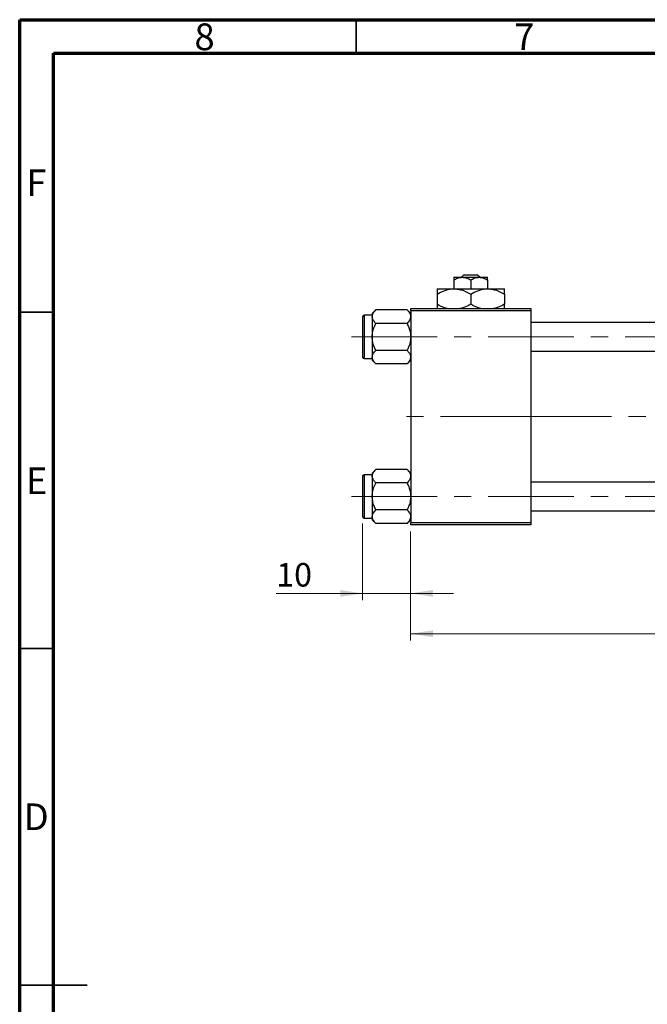
# Model space of a CAD drawing. Units: millimetres. Extents: x 15 to 417, y 5 to 292.
# Drawn here: x 15 to 108, y 146 to 292 of the extents above; entities that cross this region are included whole.
import ezdxf

# ---------------------------------------------------------------- set-up
doc = ezdxf.new("R2010")
doc.units = ezdxf.units.MM
doc.linetypes.add('CENTERX2', pattern=[20.32, 12.7, -2.54, 2.54, -2.54])
doc.styles.add('SLDTEXTSTYLE0', font='TXT', dxfattribs={"width": 0.75})
doc.dimstyles.new('SLDDIMSTYLE0', dxfattribs={"dimtxt": 3.5, "dimasz": 3.302, "dimexe": 0, "dimexo": 0.0625, "dimgap": 0.875, "dimtad": 1, "dimdec": 0, "dimlfac": 1.4, "dimrnd": 1e-09, "dimzin": 12, "dimdsep": 46, "dimtxsty": 'SLDTEXTSTYLE0', "dimsah": 1, "dimcen": 0.09, "dimadec": 0, "dimazin": 3, "dimtfac": 1, "dimtdec": 0, "dimtmove": 0, "dimatfit": 0, "dimfxl": 1, "dimfrac": 2, "dimtolj": 1, "dimtzin": 12, "dimarcsym": 0})
doc.dimstyles.new('SLDDIMSTYLE1', dxfattribs={"dimtxt": 3.5, "dimasz": 3.302, "dimexe": 0, "dimexo": 0.0625, "dimgap": 0.875, "dimtad": 1, "dimdec": 0, "dimlfac": 1.4, "dimrnd": 1e-09, "dimzin": 12, "dimdsep": 46, "dimtxsty": 'SLDTEXTSTYLE0', "dimsah": 1, "dimcen": 0.09, "dimadec": 0, "dimazin": 3, "dimtfac": 1, "dimtdec": 0, "dimtofl": 0, "dimtmove": 0, "dimatfit": 3, "dimfxl": 1, "dimfrac": 2, "dimtolj": 1, "dimtzin": 12, "dimarcsym": 0})

# ---------------------------------------------------------------- blocks, each defined once
blk = doc.blocks.new('_D_2')
at = {"color": 7, "linetype": 'Continuous', "lineweight": 0}
for p, q in [((200.23, 225.56), (200.23, 199.72)), ((73.08, 215.92), (73.08, 199.72)), ((200.23, 200.72), (73.08, 200.72))]:
    blk.add_line(p, q, dxfattribs=at)
at = {"color": 7, "linetype": 'Continuous', "lineweight": 18}
for points in [[(73.08, 200.72), (76.38, 200.21), (76.38, 201.22)], [(200.23, 200.72), (196.92, 201.22), (196.92, 200.21)]]:
    blk.add_solid(points, dxfattribs=at)
at = {"color": 7, "linetype": 'Continuous', "lineweight": 18, "insert": (132.78, 205.23), "char_height": 3.5, "attachment_point": 1, "style": 'SLDTEXTSTYLE0'}
blk.add_mtext('178', dxfattribs=at)
blk = doc.blocks.new('_D_3')
at = {"color": 7, "linetype": 'Continuous', "lineweight": 0}
for p, q in [((65.94, 217.13), (65.94, 205.72)), ((73.08, 215.92), (73.08, 205.72)), ((65.94, 206.72), (53.12, 206.72)), ((65.94, 206.72), (73.08, 206.72)), ((73.08, 206.72), (79.43, 206.72))]:
    blk.add_line(p, q, dxfattribs=at)
at = {"color": 7, "linetype": 'Continuous', "lineweight": 18}
for points in [[(65.94, 206.72), (62.64, 207.22), (62.64, 206.21)], [(73.08, 206.72), (76.38, 206.21), (76.38, 207.22)]]:
    blk.add_solid(points, dxfattribs=at)
at = {"color": 7, "linetype": 'Continuous', "lineweight": 18, "insert": (53.12, 211.23), "char_height": 3.5, "attachment_point": 1, "style": 'SLDTEXTSTYLE0'}
blk.add_mtext('10', dxfattribs=at)

msp = doc.modelspace()

# ---------------------------------------------------------------- linework, layer by layer
at = {"color": 7, "linetype": 'Continuous', "lineweight": 70}
for p, q in [((15, 5), (15, 292)), ((15, 292), (415, 292)), ((20, 10), (20, 287)), ((20, 287), (410, 287))]:
    msp.add_line(p, q, dxfattribs=at)
at = {"color": 7, "linetype": 'Continuous', "lineweight": 35}
for p, q in [((65, 287), (65, 292)), ((20, 248.5), (15, 248.5)), ((20, 198.5), (15, 198.5)), ((15, 148.5), (25, 148.5)), ((20, 148.5), (15, 148.5))]:
    msp.add_line(p, q, dxfattribs=at)
at = {"color": 7, "linetype": 'Continuous', "lineweight": 25}
for p, q in [((79.5114, 253.7029), (80.7614, 253.7029)), ((79.5114, 253.3161), (79.5114, 251.9886)), ((80.6282, 253.7029), (81.0013, 254.06)), ((80.7614, 253.7029), (83.2614, 253.7029)), ((81.0013, 254.06), (83.0216, 254.06)), ((82.0114, 253.3161), (82.0114, 251.9886)), ((83.0216, 254.06), (83.3946, 253.7029)), ((83.2614, 253.7029), (84.5114, 253.7029)), ((84.5114, 253.3161), (84.5114, 251.9886)), ((77.0114, 251.9886), (79.5114, 251.9886)), ((79.5114, 251.9886), (84.5114, 251.9886)), ((84.5114, 251.9886), (87.0114, 251.9886)), ((77.0114, 251.2151), (77.0114, 249.6906)), ((82.0114, 251.2151), (82.0114, 249.6906)), ((87.0114, 251.2151), (87.0114, 249.6906)), ((67.9064, 248.86), (67.3686, 248.3222)), ((72.545, 248.86), (67.9064, 248.86)), ((73.0829, 248.3222), (72.545, 248.86)), ((73.0829, 249.06), (90.94, 249.06)), ((73.0829, 248.7029), (73.0829, 249.06)), ((90.94, 249.06), (90.94, 248.7029)), ((65.94, 247.8457), (65.94, 241.8457)), ((67.3686, 248.06), (66.1543, 248.06)), ((67.3686, 248.3222), (67.3686, 247.8564)), ((67.3686, 247.8564), (67.3686, 244.8457)), ((90.94, 248.7029), (73.0829, 248.7029)), ((73.0829, 248.7029), (73.0829, 217.2743)), ((90.94, 248.7029), (90.94, 217.2743)), ((72.545, 246.8529), (67.9064, 246.8529)), ((148.0829, 246.9886), (90.94, 246.9886)), ((67.3686, 244.8457), (67.3686, 241.835)), ((66.1543, 241.6314), (67.3686, 241.6314)), ((67.3686, 241.835), (67.3686, 241.3692)), ((72.545, 242.8386), (67.9064, 242.8386)), ((90.94, 242.7029), (148.0829, 242.7029)), ((67.3686, 241.3692), (67.9064, 240.8314)), ((72.545, 240.8314), (67.9064, 240.8314)), ((72.545, 240.8314), (73.0829, 241.3692)), ((65.94, 224.1314), (65.94, 218.1314)), ((67.3686, 224.3457), (66.1543, 224.3457)), ((67.9064, 225.1457), (67.3686, 224.6079)), ((67.3686, 224.6079), (67.3686, 224.1421)), ((67.3686, 224.1421), (67.3686, 221.1314)), ((72.545, 225.1457), (67.9064, 225.1457)), ((73.0829, 224.6079), (72.545, 225.1457)), ((72.545, 223.1386), (67.9064, 223.1386)), ((148.0829, 223.2743), (90.94, 223.2743)), ((67.3686, 221.1314), (67.3686, 218.1207)), ((67.3686, 218.1207), (67.3686, 217.655)), ((72.545, 219.1243), (67.9064, 219.1243)), ((90.94, 218.9886), (148.0829, 218.9886)), ((66.1543, 217.9171), (67.3686, 217.9171)), ((67.3686, 217.655), (67.9064, 217.1171)), ((72.545, 217.1171), (67.9064, 217.1171)), ((72.545, 217.1171), (73.0829, 217.655)), ((73.0829, 217.2743), (90.94, 217.2743)), ((73.0829, 216.9171), (73.0829, 217.2743)), ((90.94, 216.9171), (73.0829, 216.9171)), ((90.94, 217.2743), (90.94, 216.9171))]:
    msp.add_line(p, q, dxfattribs=at)
at = {"color": 8, "linetype": 'Continuous', "lineweight": 25}
for p, q in [((66.1543, 248.06), (66.1543, 241.6314)), ((66.1543, 224.3457), (66.1543, 217.9171))]:
    msp.add_line(p, q, dxfattribs=at)
at = {"color": 7, "linetype": 'CENTERX2', "lineweight": 18}
for p, q in [((64.2971, 244.8457), (159.0114, 244.8457)), ((90.2257, 232.9886), (71.0829, 232.9886)), ((90.2257, 232.9886), (150.0829, 232.9886)), ((64.2971, 221.1314), (159.0114, 221.1314))]:
    msp.add_line(p, q, dxfattribs=at)
at = {"color": 7, "linetype": 'Continuous', "lineweight": 25}
for centre, start, end in [((66.1543, 247.8457), 90, 180), ((66.1543, 241.8457), 180, 270), ((66.1543, 224.1314), 90, 180), ((66.1543, 218.1314), 180, 270)]:
    msp.add_arc(centre, 0.2143, start, end, dxfattribs=at)
for points, knots in [([(79.5114, 253.3161), (79.6826, 253.4064), (80.0307, 253.5902), (80.4624, 253.6949), (80.7091, 253.7015), (80.7614, 253.7029)], [0, 0, 0, 0, 0.43237919, 0.87954142, 1, 1, 1, 1]), ([(79.5114, 253.7029), (79.5114, 253.6801), (79.5114, 253.6353), (79.5114, 253.4212), (79.5114, 253.3161)], [0, 0, 0, 0, 0.50886236, 1, 1, 1, 1]), ([(80.7614, 253.7029), (80.9813, 253.6805), (81.4177, 253.6361), (81.8146, 253.4222), (82.0114, 253.3161)], [0, 0, 0, 0, 0.50399022, 1, 1, 1, 1]), ([(82.0114, 253.3161), (82.1826, 253.4064), (82.5307, 253.5902), (82.9624, 253.6949), (83.2091, 253.7015), (83.2614, 253.7029)], [0, 0, 0, 0, 0.43237919, 0.87954142, 1, 1, 1, 1]), ([(83.2614, 253.7029), (83.4813, 253.6805), (83.9177, 253.6361), (84.3146, 253.4222), (84.5114, 253.3161)], [0, 0, 0, 0, 0.50399022, 1, 1, 1, 1]), ([(84.5114, 253.3161), (84.5114, 253.351), (84.5114, 253.5315), (84.5114, 253.6866), (84.5114, 253.7001), (84.5114, 253.7029)], [0, 0, 0, 0, 0.16026329, 0.83014866, 1, 1, 1, 1]), ([(77.0114, 251.2151), (77.3537, 251.3958), (78.05, 251.7633), (78.9133, 251.9726), (79.4067, 251.9858), (79.5114, 251.9886)], [0, 0, 0, 0, 0.43238383, 0.87955131, 1, 1, 1, 1]), ([(77.0114, 251.9886), (77.0114, 251.9754), (77.0114, 251.9486), (77.0114, 251.7087), (77.0114, 251.4045), (77.0114, 251.2151)], [0, 0, 0, 0, 0.26936174, 0.54518248, 1, 1, 1, 1]), ([(79.5114, 251.9886), (79.7287, 251.9772), (80.1678, 251.9543), (81.0212, 251.7312), (81.6176, 251.4203), (82.0114, 251.2151)], [0, 0, 0, 0, 0.24970509, 0.50462101, 1, 1, 1, 1]), ([(82.0114, 251.2151), (82.3537, 251.3958), (83.05, 251.7633), (83.9133, 251.9726), (84.4067, 251.9858), (84.5114, 251.9886)], [0, 0, 0, 0, 0.43238383, 0.87955131, 1, 1, 1, 1]), ([(84.5114, 251.9886), (84.7287, 251.9772), (85.1678, 251.9543), (86.0212, 251.7312), (86.6176, 251.4203), (87.0114, 251.2151)], [0, 0, 0, 0, 0.24970509, 0.50462101, 1, 1, 1, 1]), ([(87.0114, 251.2151), (87.0114, 251.3027), (87.0114, 251.5336), (87.0114, 251.8237), (87.0114, 251.9742), (87.0114, 251.9854), (87.0114, 251.9886)], [0, 0, 0, 0, 0.20161864, 0.53170692, 0.86976076, 1, 1, 1, 1]), ([(67.3686, 247.8564), (67.3997, 248.033), (67.4614, 248.3833), (67.7588, 248.702), (67.9064, 248.86)], [0, 0, 0, 0, 0.50399459, 1, 1, 1, 1]), ([(72.545, 248.86), (72.6707, 248.7226), (72.9262, 248.4431), (73.0718, 248.0965), (73.0809, 247.8985), (73.0829, 247.8564)], [0, 0, 0, 0, 0.432381794, 0.879546973, 1, 1, 1, 1]), ([(78.5182, 249.06), (78.4156, 249.084), (77.8901, 249.2068), (77.4033, 249.4749), (77.0114, 249.6906)], [0, 0, 0, 0, 0.19518236, 1, 1, 1, 1]), ([(77.0114, 249.6906), (77.0114, 249.6043), (77.0114, 249.3767), (77.0114, 249.1411), (77.0114, 249.0746), (77.0114, 249.06)], [0, 0, 0, 0, 0.32279838, 0.85128107, 1, 1, 1, 1]), ([(82.0114, 249.6906), (81.6711, 249.4981), (81.1525, 249.2047), (80.5853, 249.097), (80.3904, 249.06)], [0, 0, 0, 0, 0.65643704, 1, 1, 1, 1]), ([(83.5182, 249.06), (83.4156, 249.084), (82.8901, 249.2068), (82.4033, 249.4749), (82.0114, 249.6906)], [0, 0, 0, 0, 0.19518236, 1, 1, 1, 1]), ([(87.0114, 249.6906), (86.6711, 249.4981), (86.1525, 249.2047), (85.5853, 249.097), (85.3904, 249.06)], [0, 0, 0, 0, 0.65643704, 1, 1, 1, 1]), ([(87.0114, 249.06), (87.0114, 249.0943), (87.0114, 249.2241), (87.0114, 249.4928), (87.0114, 249.6906)], [0, 0, 0, 0, 0.2638269, 1, 1, 1, 1]), ([(67.9064, 246.8529), (67.7808, 246.9903), (67.5252, 247.2698), (67.3796, 247.6163), (67.3705, 247.8144), (67.3686, 247.8564)], [0, 0, 0, 0, 0.432381794, 0.879546973, 1, 1, 1, 1]), ([(73.0829, 247.8564), (73.0518, 247.6799), (72.9901, 247.3295), (72.6926, 247.0109), (72.545, 246.8529)], [0, 0, 0, 0, 0.50399459, 1, 1, 1, 1]), ([(67.3686, 244.8457), (67.3687, 244.8691), (67.3705, 245.1414), (67.4417, 245.6718), (67.6515, 246.3168), (67.8344, 246.7016), (67.9064, 246.8529)], [0, 0, 0, 0, 0.03343145, 0.39007054, 0.76019165, 1, 1, 1, 1]), ([(72.545, 246.8529), (72.6364, 246.6572), (72.8281, 246.2463), (73.0366, 245.5736), (73.0673, 245.0908), (73.0829, 244.8457)], [0, 0, 0, 0, 0.30931194, 0.64938362, 1, 1, 1, 1]), ([(67.9064, 242.8386), (67.8151, 243.0343), (67.6233, 243.4451), (67.4148, 244.1178), (67.3842, 244.6006), (67.3686, 244.8457)], [0, 0, 0, 0, 0.30931194, 0.64938362, 1, 1, 1, 1]), ([(73.0829, 244.8457), (73.0827, 244.8224), (73.081, 244.55), (73.0098, 244.0196), (72.7999, 243.3747), (72.617, 242.9899), (72.545, 242.8386)], [0, 0, 0, 0, 0.03343145, 0.39007054, 0.76019165, 1, 1, 1, 1]), ([(67.3686, 241.835), (67.3997, 242.0116), (67.4614, 242.3619), (67.7588, 242.6805), (67.9064, 242.8386)], [0, 0, 0, 0, 0.50399459, 1, 1, 1, 1]), ([(67.9064, 240.8314), (67.7808, 240.9688), (67.5252, 241.2484), (67.3796, 241.5949), (67.3705, 241.793), (67.3686, 241.835)], [0, 0, 0, 0, 0.432381794, 0.879546973, 1, 1, 1, 1]), ([(72.545, 242.8386), (72.6707, 242.7012), (72.9262, 242.4216), (73.0718, 242.0751), (73.0809, 241.877), (73.0829, 241.835)], [0, 0, 0, 0, 0.43238179, 0.87954697, 1, 1, 1, 1]), ([(73.0829, 241.835), (73.0518, 241.6584), (72.9901, 241.3081), (72.6926, 240.9895), (72.545, 240.8314)], [0, 0, 0, 0, 0.503994585, 1, 1, 1, 1]), ([(67.3686, 224.1421), (67.3997, 224.3187), (67.4614, 224.669), (67.7588, 224.9877), (67.9064, 225.1457)], [0, 0, 0, 0, 0.50399459, 1, 1, 1, 1]), ([(67.9064, 223.1386), (67.7808, 223.276), (67.5252, 223.5555), (67.3796, 223.902), (67.3705, 224.1001), (67.3686, 224.1421)], [0, 0, 0, 0, 0.43238179, 0.87954697, 1, 1, 1, 1]), ([(72.545, 225.1457), (72.6707, 225.0083), (72.9262, 224.7288), (73.0718, 224.3822), (73.0809, 224.1842), (73.0829, 224.1421)], [0, 0, 0, 0, 0.432381794, 0.879546973, 1, 1, 1, 1]), ([(73.0829, 224.1421), (73.0518, 223.9656), (72.9901, 223.6152), (72.6926, 223.2966), (72.545, 223.1386)], [0, 0, 0, 0, 0.503994585, 1, 1, 1, 1]), ([(67.3686, 221.1314), (67.3687, 221.1548), (67.3705, 221.4272), (67.4417, 221.9576), (67.6515, 222.6025), (67.8344, 222.9873), (67.9064, 223.1386)], [0, 0, 0, 0, 0.033431448, 0.390070536, 0.760191647, 1, 1, 1, 1]), ([(72.545, 223.1386), (72.6364, 222.9429), (72.8281, 222.532), (73.0366, 221.8593), (73.0673, 221.3765), (73.0829, 221.1314)], [0, 0, 0, 0, 0.30931194, 0.64938362, 1, 1, 1, 1]), ([(67.9064, 219.1243), (67.8151, 219.32), (67.6233, 219.7309), (67.4148, 220.4035), (67.3842, 220.8863), (67.3686, 221.1314)], [0, 0, 0, 0, 0.30931194, 0.64938362, 1, 1, 1, 1]), ([(73.0829, 221.1314), (73.0827, 221.1081), (73.081, 220.8357), (73.0098, 220.3053), (72.7999, 219.6604), (72.617, 219.2756), (72.545, 219.1243)], [0, 0, 0, 0, 0.03343145, 0.39007054, 0.76019165, 1, 1, 1, 1]), ([(67.3686, 218.1207), (67.3997, 218.2973), (67.4614, 218.6476), (67.7588, 218.9662), (67.9064, 219.1243)], [0, 0, 0, 0, 0.50399459, 1, 1, 1, 1]), ([(67.9064, 217.1171), (67.7808, 217.2546), (67.5252, 217.5341), (67.3796, 217.8806), (67.3705, 218.0787), (67.3686, 218.1207)], [0, 0, 0, 0, 0.432381794, 0.879546973, 1, 1, 1, 1]), ([(72.545, 219.1243), (72.6707, 218.9869), (72.9262, 218.7074), (73.0718, 218.3608), (73.0809, 218.1627), (73.0829, 218.1207)], [0, 0, 0, 0, 0.43238179, 0.87954697, 1, 1, 1, 1]), ([(73.0829, 218.1207), (73.0518, 217.9441), (72.9901, 217.5938), (72.6926, 217.2752), (72.545, 217.1171)], [0, 0, 0, 0, 0.503994585, 1, 1, 1, 1])]:
    msp.add_open_spline(points, degree=3, knots=knots, dxfattribs=at)

# ---------------------------------------------------------------- texts
at = {"color": 7, "linetype": 'Continuous', "lineweight": 0, "char_height": 3.9688, "attachment_point": 2, "style": 'SLDTEXTSTYLE0'}
for s, insert in [('8', (42.46, 291.4462)), ('7', (89.96, 291.4462)), ('F', (17.4577, 269.7458)), ('E', (17.5078, 225.4462)), ('D', (17.4527, 175.4958))]:
    msp.add_mtext(s, dxfattribs=dict(at, insert=insert))

# ---------------------------------------------------------------- dimensions: what is measured, and where the dimension line sits
at = {"color": 7, "linetype": 'Continuous', "lineweight": 18}
for base, p1, dimstyle, picture, middle in [((73.0829, 200.7164), (200.2257, 226.56), 'SLDDIMSTYLE1', '_D_2', (136.6543, 200.7164)), ((73.0829, 206.7164), (65.94, 218.1314), 'SLDDIMSTYLE0', '_D_3', (55.7108, 206.7164))]:
    dim = msp.add_linear_dim(base=base, p1=p1, p2=(73.0829, 216.9171), dimstyle=dimstyle, dxfattribs=at)
    dim.commit()
    dim.dimension.update_dxf_attribs({"geometry": picture, "text_midpoint": middle, "dimtype": 160})

doc.saveas('drawing.dxf')
